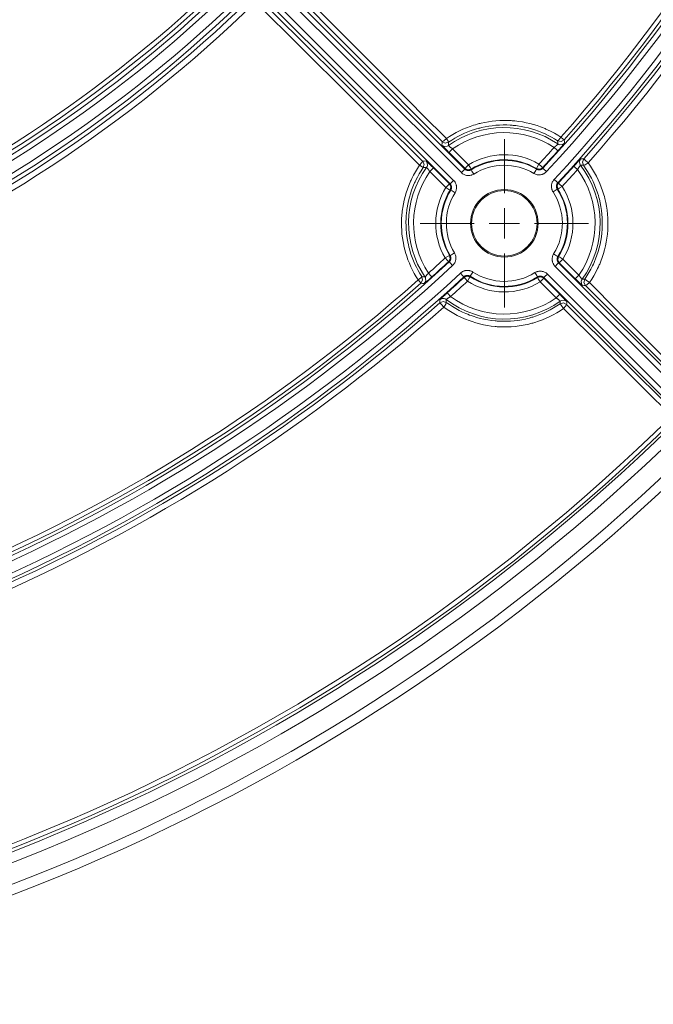
# Model space of a CAD drawing. Units: inches. Extents: x 133 to 1882, y 396 to 1881.
# Drawn here: x 604 to 666, y 597 to 694 of the extents above; entities that cross this region are included whole.
import ezdxf

# ---------------------------------------------------------------- set-up
doc = ezdxf.new("R2010")
doc.units = ezdxf.units.IN
doc.header["$MEASUREMENT"] = 0
doc.layers.add('Capa 1', color=7, linetype='Continuous')

msp = doc.modelspace()

# ---------------------------------------------------------------- linework, layer by layer
at = {"layer": 'Capa 1', "color": 7, "lineweight": 13, "true_color": 0xffffff}
for points in [[(629.736, 698.885), (630.084, 698.535), (630.432, 698.184), (631.826, 696.783), (633.219, 695.382), (638.793, 689.778), (644.367, 684.173), (645.15, 683.385), (645.934, 682.597)], [(647.424, 679.217), (628.414, 698.228)], [(628.767, 698.582), (647.778, 679.571)], [(645.525, 682.298), (637.426, 690.442), (629.327, 698.585)], [(646.302, 678.095), (627.291, 697.106)], [(627.645, 697.459), (646.656, 678.449)], [(643.276, 679.939), (642.925, 680.287), (642.575, 680.636), (641.174, 682.029), (639.773, 683.422), (639.73, 683.465), (639.688, 683.507), (639.338, 683.855), (638.987, 684.204), (637.586, 685.597), (636.185, 686.991), (631.587, 691.564), (626.988, 696.137)], [(627.288, 696.546), (631.492, 692.365), (635.697, 688.183), (639.636, 684.265), (643.575, 680.347)], [(645.934, 682.597), (646.253, 682.807), (646.577, 683.004), (646.907, 683.188), (647.243, 683.359), (647.584, 683.518), (647.932, 683.664), (648.285, 683.797), (648.643, 683.918), (648.825, 683.973), (649.008, 684.026), (649.1, 684.051), (649.192, 684.075), (649.284, 684.098), (649.376, 684.12), (649.746, 684.2), (650.117, 684.266), (650.489, 684.319), (650.862, 684.357), (651.237, 684.382), (651.613, 684.394), (651.99, 684.391), (652.368, 684.374), (652.462, 684.368), (652.557, 684.361), (652.651, 684.353), (652.745, 684.344), (652.933, 684.324), (653.12, 684.3), (653.49, 684.242), (653.858, 684.171), (654.222, 684.087), (654.583, 683.989), (654.941, 683.879), (655.295, 683.755), (655.471, 683.688), (655.646, 683.617), (655.733, 683.581), (655.82, 683.543), (655.906, 683.505), (655.992, 683.466), (656.333, 683.303), (656.666, 683.128), (656.993, 682.94), (657.313, 682.74)], [(656.984, 682.372), (656.68, 682.562), (656.369, 682.74), (656.052, 682.907), (655.729, 683.062), (655.647, 683.099), (655.565, 683.135), (655.482, 683.171), (655.399, 683.206), (655.233, 683.273), (655.066, 683.336), (654.729, 683.455), (654.389, 683.56), (654.046, 683.653), (653.7, 683.733), (653.35, 683.801), (652.998, 683.856), (652.82, 683.879), (652.642, 683.898), (652.553, 683.907), (652.463, 683.914), (652.373, 683.921), (652.283, 683.927), (651.923, 683.943), (651.565, 683.946), (651.208, 683.935), (650.851, 683.912), (650.496, 683.875), (650.142, 683.826), (649.789, 683.763), (649.438, 683.687), (649.35, 683.666), (649.262, 683.644), (649.175, 683.621), (649.087, 683.597), (648.913, 683.548), (648.74, 683.495), (648.399, 683.38), (648.063, 683.253), (647.732, 683.115), (647.407, 682.964), (647.088, 682.801), (646.774, 682.626), (646.465, 682.439), (646.162, 682.239)], [(645.495, 681.952), (645.51, 682.125), (645.525, 682.298)], [(645.525, 682.298), (645.67, 682.365), (645.934, 682.597)], [(646.162, 682.239), (645.833, 682.154), (645.525, 682.298)], [(646.162, 682.239), (646.1, 682.346), (645.934, 682.597)], [(646.162, 682.239), (646.151, 682.07), (646.141, 681.9)], [(656.984, 682.372), (657.108, 682.465), (657.313, 682.74)], [(657.63, 682.46), (657.323, 682.296), (656.984, 682.372)], [(657.018, 682.058), (657.001, 682.215), (656.984, 682.372)], [(657.63, 682.46), (657.538, 682.541), (657.313, 682.74)], [(657.63, 682.46), (657.651, 682.3), (657.671, 682.14)], [(645.59, 681.845), (645.579, 681.857), (645.563, 681.874), (645.549, 681.889), (645.526, 681.915), (645.509, 681.934), (645.503, 681.941), (645.499, 681.946), (645.496, 681.95), (645.495, 681.952)], [(646.032, 681.84), (646.088, 681.867), (646.141, 681.9)], [(646.552, 681.578), (646.512, 681.607), (646.472, 681.636), (646.452, 681.65), (646.433, 681.664), (646.414, 681.679), (646.395, 681.693), (646.358, 681.72), (646.324, 681.747), (646.307, 681.759), (646.291, 681.772), (646.276, 681.784), (646.261, 681.795), (646.234, 681.817), (646.21, 681.837), (646.204, 681.841), (646.199, 681.846), (646.193, 681.85), (646.189, 681.854), (646.179, 681.862), (646.171, 681.869), (646.158, 681.881), (646.148, 681.89), (646.145, 681.894), (646.142, 681.897), (646.141, 681.898), (646.141, 681.9)], [(646.199, 681.225), (646.304, 681.33), (646.552, 681.578)], [(646.552, 681.578), (648.139, 679.991)], [(656.638, 681.71), (656.676, 681.742), (656.714, 681.773), (656.732, 681.789), (656.75, 681.805), (656.768, 681.82), (656.786, 681.836), (656.803, 681.851), (656.819, 681.865), (656.836, 681.88), (656.852, 681.894), (656.881, 681.921), (656.909, 681.947), (656.922, 681.959), (656.934, 681.97), (656.94, 681.976), (656.945, 681.981), (656.951, 681.986), (656.956, 681.991), (656.975, 682.01), (656.991, 682.026), (656.997, 682.033), (657.003, 682.039), (657.008, 682.044), (657.011, 682.048), (657.016, 682.055), (657.018, 682.058)], [(656.638, 681.71), (656.899, 681.475), (657.01, 681.375)], [(657.215, 681.979), (657.464, 682.001), (657.671, 682.14)], [(657.671, 682.14), (657.668, 682.134), (657.659, 682.121), (657.652, 682.112), (657.643, 682.101), (657.638, 682.095), (657.633, 682.089), (657.627, 682.082), (657.621, 682.074), (657.594, 682.041), (657.561, 682.002), (657.552, 681.991), (657.542, 681.98), (657.532, 681.968)], [(643.575, 680.347), (643.508, 680.203), (643.276, 679.939)], [(643.575, 680.347), (643.748, 680.363), (643.921, 680.378)], [(643.575, 680.347), (643.719, 680.04), (643.634, 679.711)], [(644.057, 679.923), (644.046, 680.168), (643.921, 680.378)], [(643.921, 680.378), (643.927, 680.374), (643.939, 680.364), (643.948, 680.357), (643.958, 680.348), (643.964, 680.342), (643.97, 680.337), (643.977, 680.331), (643.984, 680.324), (644.015, 680.295), (644.053, 680.259), (644.063, 680.25), (644.074, 680.239), (644.085, 680.229)], [(647.786, 679.637), (646.199, 681.225)], [(659.173, 680.491), (659.182, 680.501), (659.198, 680.517), (659.212, 680.532), (659.236, 680.557), (659.254, 680.575), (659.258, 680.578), (659.261, 680.581), (659.264, 680.584), (659.266, 680.586), (659.27, 680.589), (659.272, 680.59)], [(659.272, 680.59), (659.423, 680.583), (659.572, 680.577)], [(659.543, 679.948), (659.447, 680.268), (659.572, 680.577)], [(659.572, 680.577), (659.706, 680.458), (660.004, 680.193)], [(643.133, 668.56), (642.933, 668.88), (642.746, 669.205), (642.572, 669.536), (642.41, 669.873), (642.261, 670.215), (642.124, 670.563), (642, 670.916), (641.888, 671.274), (641.837, 671.456), (641.789, 671.639), (641.766, 671.731), (641.745, 671.823), (641.723, 671.915), (641.703, 672.007), (641.632, 672.377), (641.574, 672.749), (641.53, 673.121), (641.499, 673.494), (641.482, 673.868), (641.479, 674.244), (641.49, 674.62), (641.515, 674.998), (641.523, 675.092), (641.532, 675.187), (641.542, 675.281), (641.553, 675.376), (641.578, 675.564), (641.606, 675.751), (641.672, 676.123), (641.752, 676.491), (641.845, 676.855), (641.951, 677.216), (642.07, 677.573), (642.203, 677.927), (642.275, 678.102), (642.35, 678.277), (642.389, 678.364), (642.428, 678.45), (642.469, 678.537), (642.51, 678.623), (642.683, 678.963), (642.869, 679.295), (643.066, 679.621), (643.276, 679.939)], [(643.634, 679.711), (643.434, 679.407), (643.246, 679.097), (643.069, 678.78), (642.905, 678.456), (642.865, 678.374), (642.827, 678.292), (642.789, 678.21), (642.752, 678.127), (642.681, 677.961), (642.613, 677.794), (642.487, 677.458), (642.373, 677.118), (642.273, 676.774), (642.184, 676.428), (642.109, 676.078), (642.046, 675.724), (642.02, 675.546), (641.997, 675.367), (641.986, 675.278), (641.977, 675.188), (641.968, 675.098), (641.96, 675.008), (641.937, 674.649), (641.927, 674.291), (641.93, 673.934), (641.946, 673.578), (641.976, 673.223), (642.018, 672.869), (642.073, 672.517), (642.142, 672.165), (642.161, 672.077), (642.181, 671.989), (642.202, 671.902), (642.223, 671.814), (642.269, 671.641), (642.317, 671.468), (642.424, 671.128), (642.542, 670.792), (642.672, 670.462), (642.814, 670.137), (642.968, 669.817), (643.134, 669.502), (643.312, 669.193), (643.501, 668.889)], [(643.634, 679.711), (643.526, 679.773), (643.276, 679.939)], [(643.973, 679.732), (643.803, 679.722), (643.634, 679.711)], [(644.295, 679.321), (644.266, 679.362), (644.237, 679.402), (644.222, 679.421), (644.208, 679.441), (644.194, 679.46), (644.18, 679.479), (644.166, 679.497), (644.153, 679.515), (644.139, 679.533), (644.126, 679.55), (644.101, 679.582), (644.077, 679.612), (644.066, 679.626), (644.056, 679.64), (644.05, 679.646), (644.045, 679.652), (644.041, 679.658), (644.036, 679.664), (644.019, 679.685), (644.004, 679.702), (643.997, 679.709), (643.992, 679.716), (643.987, 679.721), (643.983, 679.725), (643.976, 679.731), (643.973, 679.732)], [(644.295, 679.321), (644.543, 679.569), (644.648, 679.674)], [(645.882, 677.734), (644.295, 679.321)], [(644.648, 679.674), (646.236, 678.087)], [(647.778, 679.571), (647.672, 679.465), (647.424, 679.217)], [(647.778, 679.571), (647.782, 679.604), (647.786, 679.637)], [(647.778, 679.571), (647.809, 679.542), (647.842, 679.517), (647.877, 679.494), (647.914, 679.474), (647.952, 679.457), (647.992, 679.444), (648.032, 679.434), (648.074, 679.428), (648.116, 679.425), (648.158, 679.425), (648.199, 679.429), (648.24, 679.436), (648.261, 679.441), (648.281, 679.447), (648.301, 679.454), (648.32, 679.461), (648.358, 679.479), (648.395, 679.499)], [(647.786, 679.637), (647.891, 679.743), (648.139, 679.991)], [(648.4, 679.564), (648.08, 679.495), (647.786, 679.637)], [(648.4, 679.564), (648.322, 679.692), (648.139, 679.991)], [(648.4, 679.564), (648.4, 679.559), (648.399, 679.553), (648.397, 679.526), (648.395, 679.499)], [(648.395, 679.499), (648.474, 679.372), (648.658, 679.074)], [(654.632, 679.132), (654.811, 679.434), (654.887, 679.562)], [(655.876, 679.313), (655.816, 679.253), (655.751, 679.199), (655.681, 679.15), (655.608, 679.107), (655.589, 679.098), (655.57, 679.088), (655.55, 679.079), (655.531, 679.071), (655.491, 679.055), (655.451, 679.041), (655.37, 679.019), (655.286, 679.003), (655.244, 678.998), (655.201, 678.994), (655.159, 678.993), (655.116, 678.993), (655.032, 678.998), (654.948, 679.011), (654.865, 679.032), (654.785, 679.059), (654.707, 679.092), (654.632, 679.132)], [(654.88, 679.628), (654.955, 679.757), (655.132, 680.059)], [(655.499, 679.72), (655.206, 679.565), (654.88, 679.628)], [(654.887, 679.562), (654.883, 679.595), (654.88, 679.628)], [(654.887, 679.562), (654.924, 679.542), (654.963, 679.525), (655.003, 679.512), (655.045, 679.502), (655.087, 679.495), (655.129, 679.492), (655.172, 679.493), (655.214, 679.497), (655.256, 679.505), (655.297, 679.517), (655.317, 679.524), (655.336, 679.532), (655.356, 679.54), (655.375, 679.55), (655.412, 679.571), (655.446, 679.596), (655.479, 679.623), (655.509, 679.653)], [(655.132, 680.059), (655.39, 679.821), (655.499, 679.72)], [(655.499, 679.72), (655.504, 679.686), (655.509, 679.653)], [(655.876, 679.313), (655.619, 679.551), (655.509, 679.653)], [(658.583, 679.846), (658.694, 679.746), (658.954, 679.512)], [(658.954, 679.512), (658.981, 679.554), (659.007, 679.597), (659.02, 679.617), (659.033, 679.638), (659.045, 679.659), (659.058, 679.679), (659.083, 679.718), (659.107, 679.755), (659.119, 679.772), (659.13, 679.79), (659.135, 679.798), (659.141, 679.806), (659.146, 679.814), (659.152, 679.822), (659.171, 679.852), (659.19, 679.878), (659.194, 679.884), (659.198, 679.89), (659.202, 679.896), (659.206, 679.901), (659.213, 679.911), (659.219, 679.92), (659.231, 679.935), (659.239, 679.945), (659.242, 679.949), (659.245, 679.952), (659.247, 679.953), (659.248, 679.954)], [(659.191, 680.047), (659.217, 679.999), (659.248, 679.954)], [(659.543, 679.948), (659.396, 679.951), (659.248, 679.954)], [(659.543, 679.948), (659.7, 679.997), (660.004, 680.193)], [(659.682, 668.645), (659.893, 668.962), (660.091, 669.287), (660.276, 669.619), (660.448, 669.958), (660.529, 670.13), (660.607, 670.304), (660.645, 670.392), (660.682, 670.48), (660.718, 670.568), (660.753, 670.657), (660.884, 671.013), (661.001, 671.372), (661.103, 671.735), (661.191, 672.1), (661.265, 672.469), (661.324, 672.84), (661.37, 673.214), (661.401, 673.592), (661.406, 673.687), (661.411, 673.782), (661.414, 673.876), (661.417, 673.971), (661.419, 674.16), (661.418, 674.349), (661.405, 674.725), (661.378, 675.098), (661.336, 675.47), (661.28, 675.84), (661.21, 676.208), (661.126, 676.574), (661.078, 676.757), (661.027, 676.939), (661, 677.029), (660.972, 677.12), (660.943, 677.21), (660.913, 677.299), (660.787, 677.653), (660.648, 678.001), (660.496, 678.341), (660.331, 678.676), (660.153, 679.004), (659.963, 679.325), (659.76, 679.64), (659.543, 679.948)], [(660.004, 680.193), (660.231, 679.869), (660.445, 679.537), (660.645, 679.199), (660.832, 678.854), (661.006, 678.502), (661.166, 678.144), (661.312, 677.778), (661.445, 677.406), (661.476, 677.311), (661.506, 677.217), (661.536, 677.122), (661.564, 677.026), (661.618, 676.835), (661.668, 676.643), (661.757, 676.258), (661.831, 675.871), (661.889, 675.482), (661.933, 675.091), (661.961, 674.697), (661.975, 674.302), (661.976, 674.104), (661.973, 673.905), (661.97, 673.805), (661.967, 673.706), (661.962, 673.606), (661.956, 673.506), (661.923, 673.109), (661.875, 672.716), (661.813, 672.325), (661.735, 671.938), (661.642, 671.554), (661.535, 671.173), (661.412, 670.795), (661.274, 670.42), (661.237, 670.327), (661.199, 670.234), (661.16, 670.142), (661.121, 670.05), (661.039, 669.867), (660.954, 669.686), (660.773, 669.33), (660.578, 668.981), (660.37, 668.64), (660.148, 668.306)], [(646.656, 678.449), (646.408, 678.201), (646.302, 678.095)], [(646.656, 678.449), (646.713, 678.387), (646.764, 678.321), (646.787, 678.286), (646.809, 678.251), (646.83, 678.214), (646.849, 678.177), (646.882, 678.099), (646.909, 678.02), (646.92, 677.98), (646.929, 677.939), (646.936, 677.898), (646.942, 677.856), (646.948, 677.773), (646.947, 677.689), (646.939, 677.606), (646.925, 677.523), (646.903, 677.442), (646.874, 677.364), (646.84, 677.288), (646.799, 677.215)], [(648.658, 679.074), (648.585, 679.033), (648.509, 678.998), (648.47, 678.984), (648.431, 678.97), (648.39, 678.958), (648.349, 678.948), (648.267, 678.934), (648.184, 678.926), (648.142, 678.924), (648.1, 678.925), (648.058, 678.927), (648.016, 678.931), (647.933, 678.944), (647.852, 678.964), (647.773, 678.991), (647.696, 679.024), (647.622, 679.064), (647.552, 679.109), (647.486, 679.16), (647.424, 679.217)], [(656.528, 677.309), (656.485, 677.38), (656.45, 677.454), (656.434, 677.492), (656.42, 677.531), (656.414, 677.551), (656.408, 677.571), (656.402, 677.591), (656.397, 677.611), (656.38, 677.692), (656.37, 677.773), (656.368, 677.814), (656.367, 677.855), (656.367, 677.876), (656.368, 677.897), (656.369, 677.918), (656.371, 677.938), (656.381, 678.02), (656.399, 678.101), (656.41, 678.14), (656.422, 678.179), (656.437, 678.218), (656.453, 678.257), (656.489, 678.331), (656.532, 678.401), (656.58, 678.468), (656.633, 678.531)], [(656.633, 678.531), (656.89, 678.293), (657, 678.191)], [(645.882, 677.734), (646.13, 677.982), (646.236, 678.087)], [(646.309, 677.473), (646.181, 677.551), (645.882, 677.734)], [(646.236, 678.087), (646.269, 678.091), (646.302, 678.095)], [(646.236, 678.087), (646.378, 677.793), (646.309, 677.473)], [(646.374, 677.478), (646.394, 677.515), (646.412, 677.553), (646.426, 677.592), (646.437, 677.632), (646.444, 677.674), (646.448, 677.715), (646.448, 677.757), (646.445, 677.799), (646.439, 677.84), (646.429, 677.881), (646.416, 677.921), (646.399, 677.959), (646.389, 677.978), (646.379, 677.996), (646.368, 678.014), (646.356, 678.031), (646.331, 678.064), (646.302, 678.095)], [(646.374, 677.478), (646.368, 677.478), (646.363, 677.477), (646.336, 677.475), (646.309, 677.473)], [(646.799, 677.215), (646.501, 677.399), (646.374, 677.478)], [(656.528, 677.309), (656.822, 677.499), (656.947, 677.58)], [(657, 678.191), (656.973, 678.16), (656.949, 678.126), (656.928, 678.091), (656.91, 678.054), (656.902, 678.035), (656.895, 678.016), (656.888, 677.996), (656.883, 677.976), (656.874, 677.936), (656.869, 677.895), (656.867, 677.874), (656.867, 677.854), (656.867, 677.833), (656.869, 677.813), (656.873, 677.772), (656.882, 677.731), (656.887, 677.711), (656.893, 677.691), (656.9, 677.672), (656.908, 677.653), (656.926, 677.616), (656.947, 677.58)], [(657.012, 677.577), (656.935, 677.89), (657.066, 678.185)], [(657.012, 677.577), (656.98, 677.579), (656.947, 677.58)], [(657, 678.191), (657.033, 678.188), (657.066, 678.185)], [(657.012, 677.577), (657.138, 677.657), (657.433, 677.846)], [(657.066, 678.185), (657.176, 678.084), (657.433, 677.846)], [(646.245, 670.993), (646.116, 670.918), (645.814, 670.741)], [(646.153, 670.374), (646.052, 670.483), (645.814, 670.741)], [(646.245, 670.993), (646.308, 670.667), (646.153, 670.374)], [(646.22, 670.364), (646.25, 670.394), (646.277, 670.427), (646.302, 670.461), (646.323, 670.498), (646.341, 670.537), (646.356, 670.576), (646.368, 670.617), (646.376, 670.659), (646.38, 670.701), (646.381, 670.744), (646.38, 670.765), (646.378, 670.786), (646.375, 670.807), (646.371, 670.828), (646.361, 670.87), (646.348, 670.91), (646.331, 670.949), (646.311, 670.986)], [(646.245, 670.993), (646.278, 670.99), (646.311, 670.986)], [(646.741, 671.241), (646.439, 671.062), (646.311, 670.986)], [(646.741, 671.241), (646.781, 671.166), (646.814, 671.088), (646.841, 671.008), (646.861, 670.925), (646.865, 670.904), (646.869, 670.883), (646.872, 670.862), (646.874, 670.841), (646.878, 670.799), (646.88, 670.757), (646.879, 670.672), (646.87, 670.587), (646.863, 670.545), (646.854, 670.503), (646.844, 670.462), (646.832, 670.422), (646.802, 670.343), (646.766, 670.265), (646.723, 670.192), (646.674, 670.122), (646.62, 670.058), (646.56, 669.997)], [(656.73, 669.912), (656.673, 669.974), (656.622, 670.04), (656.598, 670.074), (656.576, 670.11), (656.556, 670.146), (656.537, 670.184), (656.503, 670.261), (656.477, 670.34), (656.466, 670.38), (656.457, 670.421), (656.449, 670.462), (656.444, 670.504), (656.437, 670.588), (656.438, 670.671), (656.446, 670.754), (656.461, 670.837), (656.483, 670.918), (656.511, 670.997), (656.546, 671.072), (656.587, 671.146)], [(656.587, 671.146), (656.885, 670.961), (657.012, 670.882)], [(657.012, 670.882), (656.991, 670.846), (656.974, 670.808), (656.96, 670.768), (656.949, 670.728), (656.941, 670.687), (656.938, 670.645), (656.937, 670.603), (656.94, 670.561), (656.947, 670.52), (656.957, 670.479), (656.97, 670.44), (656.987, 670.401), (656.996, 670.383), (657.007, 670.364), (657.018, 670.347), (657.029, 670.329), (657.055, 670.296), (657.083, 670.265)], [(657.15, 670.273), (657.007, 670.568), (657.077, 670.887)], [(657.012, 670.882), (657.017, 670.883), (657.023, 670.883), (657.05, 670.885), (657.077, 670.887)], [(657.077, 670.887), (657.205, 670.81), (657.503, 670.627)], [(657.503, 670.627), (657.256, 670.379), (657.15, 670.273)], [(657.503, 670.627), (659.091, 669.039)], [(646.22, 670.364), (646.187, 670.369), (646.153, 670.374)], [(646.56, 669.997), (646.322, 670.254), (646.22, 670.364)], [(647.342, 669.24), (647.405, 669.293), (647.472, 669.341), (647.507, 669.363), (647.543, 669.384), (647.561, 669.394), (647.579, 669.403), (647.598, 669.412), (647.617, 669.421), (647.694, 669.451), (647.773, 669.474), (647.813, 669.484), (647.853, 669.492), (647.874, 669.495), (647.894, 669.498), (647.915, 669.5), (647.935, 669.502), (648.018, 669.506), (648.1, 669.503), (648.141, 669.499), (648.182, 669.493), (648.222, 669.485), (648.263, 669.476), (648.342, 669.453), (648.419, 669.423), (648.493, 669.388), (648.564, 669.345)], [(656.73, 669.912), (656.978, 670.16), (657.083, 670.265)], [(670.089, 656.553), (656.73, 669.912)], [(657.15, 670.273), (657.117, 670.269), (657.083, 670.265)], [(658.737, 668.686), (657.15, 670.273)], [(643.501, 668.889), (643.408, 668.765), (643.133, 668.56)], [(643.413, 668.243), (643.332, 668.335), (643.133, 668.56)], [(643.501, 668.889), (643.577, 668.55), (643.413, 668.243)], [(643.501, 668.889), (643.658, 668.872), (643.815, 668.855)], [(644.163, 669.235), (644.131, 669.197), (644.1, 669.16), (644.084, 669.141), (644.069, 669.123), (644.053, 669.105), (644.038, 669.088), (644.008, 669.054), (643.979, 669.022), (643.965, 669.007), (643.952, 668.992), (643.939, 668.978), (643.926, 668.964), (643.903, 668.939), (643.882, 668.917), (643.872, 668.907), (643.863, 668.898), (643.855, 668.89), (643.847, 668.882), (643.835, 668.87), (643.825, 668.862), (643.818, 668.857), (643.815, 668.855)], [(643.876, 668.731), (643.85, 668.796), (643.815, 668.855)], [(644.498, 668.863), (644.398, 668.974), (644.163, 669.235)], [(647.682, 668.873), (647.58, 668.983), (647.342, 669.24)], [(648.293, 668.926), (648.257, 668.947), (648.22, 668.965), (648.182, 668.979), (648.142, 668.991), (648.122, 668.996), (648.101, 668.999), (648.081, 669.002), (648.061, 669.004), (648.02, 669.006), (647.978, 669.004), (647.958, 669.002), (647.937, 668.999), (647.917, 668.995), (647.897, 668.99), (647.858, 668.978), (647.819, 668.963), (647.8, 668.955), (647.782, 668.945), (647.764, 668.935), (647.747, 668.924), (647.713, 668.9), (647.682, 668.873)], [(647.688, 668.807), (647.684, 668.84), (647.682, 668.873)], [(647.688, 668.807), (647.982, 668.938), (648.296, 668.861)], [(648.027, 668.44), (647.789, 668.697), (647.688, 668.807)], [(648.296, 668.861), (648.216, 668.735), (648.027, 668.44)], [(648.293, 668.926), (648.374, 669.051), (648.564, 669.345)], [(648.293, 668.926), (648.294, 668.893), (648.296, 668.861)], [(654.727, 669.286), (654.801, 669.327), (654.876, 669.362), (654.915, 669.377), (654.955, 669.39), (654.995, 669.402), (655.036, 669.412), (655.119, 669.427), (655.202, 669.435), (655.244, 669.436), (655.285, 669.435), (655.327, 669.433), (655.369, 669.429), (655.452, 669.416), (655.533, 669.396), (655.612, 669.37), (655.689, 669.336), (655.763, 669.297), (655.833, 669.251), (655.899, 669.2), (655.961, 669.143)], [(654.991, 668.861), (654.912, 668.988), (654.727, 669.286)], [(654.986, 668.796), (655.305, 668.866), (655.6, 668.723)], [(654.986, 668.796), (654.986, 668.801), (654.986, 668.807), (654.989, 668.834), (654.991, 668.861)], [(654.986, 668.796), (655.063, 668.668), (655.246, 668.369)], [(655.608, 668.79), (655.577, 668.818), (655.544, 668.844), (655.509, 668.866), (655.472, 668.886), (655.433, 668.903), (655.394, 668.916), (655.353, 668.926), (655.312, 668.933), (655.27, 668.936), (655.228, 668.935), (655.186, 668.932), (655.145, 668.924), (655.125, 668.919), (655.105, 668.913), (655.085, 668.907), (655.065, 668.899), (655.027, 668.882), (654.991, 668.861)], [(655.6, 668.723), (655.494, 668.617), (655.246, 668.369)], [(655.608, 668.79), (655.604, 668.756), (655.6, 668.723)], [(655.6, 668.723), (657.187, 667.136)], [(655.608, 668.79), (655.713, 668.895), (655.961, 669.143)], [(655.961, 669.143), (669.32, 655.784)], [(659.091, 669.039), (658.843, 668.792), (658.737, 668.686)], [(659.091, 669.039), (659.12, 668.999), (659.149, 668.959), (659.163, 668.939), (659.178, 668.92), (659.192, 668.9), (659.206, 668.882), (659.219, 668.863), (659.233, 668.845), (659.246, 668.828), (659.26, 668.811), (659.285, 668.778), (659.308, 668.748), (659.319, 668.734), (659.33, 668.721), (659.335, 668.714), (659.34, 668.708), (659.345, 668.702), (659.35, 668.697), (659.367, 668.676), (659.382, 668.658), (659.388, 668.651), (659.394, 668.645), (659.399, 668.64), (659.403, 668.635), (659.409, 668.63), (659.412, 668.628)], [(659.412, 668.628), (659.547, 668.636), (659.682, 668.645)], [(659.739, 668.006), (659.595, 668.315), (659.682, 668.645)], [(659.682, 668.645), (659.822, 668.535), (660.148, 668.306)], [(643.733, 668.202), (643.573, 668.222), (643.413, 668.243)], [(643.847, 668.291), (643.832, 668.279), (643.815, 668.265), (643.799, 668.252), (643.772, 668.23), (643.752, 668.214), (643.739, 668.205), (643.733, 668.202)], [(656.834, 666.782), (655.246, 668.369)], [(659.465, 667.983), (659.459, 667.986), (659.447, 667.996), (659.438, 668.004), (659.427, 668.013), (659.422, 668.018), (659.415, 668.024), (659.409, 668.03), (659.402, 668.036), (659.37, 668.066), (659.333, 668.101), (659.323, 668.111), (659.312, 668.121), (659.301, 668.132)], [(659.328, 668.437), (659.339, 668.193), (659.465, 667.983)], [(659.739, 668.006), (659.602, 667.994), (659.465, 667.983)], [(659.739, 668.006), (659.883, 668.074), (660.148, 668.306)], [(670.425, 657.262), (665.082, 662.634), (659.739, 668.006)], [(660.148, 668.306), (660.496, 667.956), (660.845, 667.605), (662.238, 666.204), (663.631, 664.803), (667.232, 661.182), (670.834, 657.562)], [(645.283, 666.601), (645.287, 666.606), (645.298, 666.618), (645.306, 666.627), (645.316, 666.636), (645.321, 666.642), (645.327, 666.648), (645.334, 666.654), (645.34, 666.661), (645.372, 666.691), (645.409, 666.726), (645.42, 666.736), (645.43, 666.746), (645.441, 666.756)], [(645.734, 666.713), (645.495, 666.713), (645.283, 666.601)], [(645.296, 666.301), (645.29, 666.45), (645.283, 666.601)], [(646.361, 666.919), (646.318, 666.892), (646.276, 666.866), (646.255, 666.853), (646.234, 666.84), (646.214, 666.827), (646.194, 666.815), (646.174, 666.802), (646.155, 666.79), (646.136, 666.778), (646.118, 666.766), (646.083, 666.743), (646.051, 666.721), (646.035, 666.711), (646.021, 666.701), (646.007, 666.692), (645.995, 666.683), (645.972, 666.667), (645.953, 666.653), (645.949, 666.65), (645.945, 666.648), (645.941, 666.645), (645.938, 666.642), (645.932, 666.638), (645.927, 666.634), (645.921, 666.628), (645.919, 666.625)], [(645.919, 666.625), (645.922, 666.477), (645.925, 666.33)], [(646.361, 666.919), (646.127, 667.179), (646.027, 667.29)], [(657.187, 667.136), (657.081, 667.03), (656.834, 666.782)], [(656.834, 666.782), (656.874, 666.753), (656.914, 666.725), (656.933, 666.71), (656.953, 666.696), (656.972, 666.682), (656.991, 666.668), (657.027, 666.64), (657.062, 666.614), (657.078, 666.601), (657.094, 666.589), (657.11, 666.577), (657.125, 666.565), (657.152, 666.543), (657.176, 666.524), (657.182, 666.519), (657.187, 666.515), (657.192, 666.51), (657.197, 666.506), (657.206, 666.498), (657.214, 666.491), (657.228, 666.479), (657.238, 666.47), (657.241, 666.467), (657.243, 666.464), (657.245, 666.462), (657.245, 666.461)], [(645.296, 666.301), (645.605, 666.426), (645.925, 666.33)], [(645.296, 666.301), (645.415, 666.167), (645.68, 665.869)], [(645.925, 666.33), (645.876, 666.173), (645.68, 665.869)], [(657.567, 665.725), (657.234, 665.503), (656.893, 665.296), (656.547, 665.102), (656.194, 664.923), (655.834, 664.757), (655.468, 664.605), (655.096, 664.467), (654.717, 664.344), (654.621, 664.315), (654.525, 664.287), (654.429, 664.26), (654.332, 664.234), (654.138, 664.185), (653.945, 664.14), (653.555, 664.062), (653.165, 663.999), (652.773, 663.951), (652.38, 663.918), (651.985, 663.9), (651.589, 663.898), (651.39, 663.902), (651.191, 663.911), (651.092, 663.916), (650.992, 663.923), (650.893, 663.931), (650.794, 663.939), (650.4, 663.983), (650.009, 664.041), (649.622, 664.115), (649.239, 664.203), (648.859, 664.305), (648.484, 664.423), (648.297, 664.487), (648.111, 664.555), (647.926, 664.626), (647.742, 664.702), (647.38, 664.863), (647.024, 665.038), (646.677, 665.226), (646.337, 665.427), (646.005, 665.641), (645.68, 665.869)], [(645.925, 666.33), (646.233, 666.113), (646.549, 665.91), (646.872, 665.718), (647.202, 665.54), (647.54, 665.374), (647.885, 665.22), (648.059, 665.148), (648.235, 665.08), (648.412, 665.016), (648.589, 664.955), (648.947, 664.843), (649.307, 664.745), (649.672, 664.661), (650.039, 664.591), (650.411, 664.536), (650.785, 664.494), (650.88, 664.486), (650.974, 664.479), (651.069, 664.472), (651.163, 664.467), (651.353, 664.459), (651.542, 664.454), (651.918, 664.456), (652.294, 664.473), (652.668, 664.504), (653.04, 664.55), (653.412, 664.61), (653.782, 664.684), (653.966, 664.727), (654.15, 664.773), (654.242, 664.798), (654.334, 664.824), (654.426, 664.85), (654.517, 664.877), (654.877, 664.995), (655.231, 665.126), (655.579, 665.27), (655.922, 665.428), (656.257, 665.599), (656.587, 665.783), (656.911, 665.98), (657.228, 666.191)], [(657.228, 666.191), (657.237, 666.326), (657.245, 666.461)], [(657.228, 666.191), (657.558, 666.278), (657.867, 666.134)], [(657.228, 666.191), (657.338, 666.051), (657.567, 665.725)], [(657.353, 666.52), (657.297, 666.494), (657.245, 666.461)], [(657.567, 665.725), (657.799, 665.99), (657.867, 666.134)], [(668.311, 655.039), (667.961, 655.388), (667.611, 655.736), (666.21, 657.13), (664.809, 658.523), (661.188, 662.124), (657.567, 665.725)], [(657.796, 666.515), (657.807, 666.503), (657.823, 666.486), (657.837, 666.471), (657.86, 666.446), (657.877, 666.427), (657.883, 666.42), (657.887, 666.414), (657.889, 666.41), (657.89, 666.408)], [(657.89, 666.408), (657.879, 666.271), (657.867, 666.134)], [(657.867, 666.134), (663.239, 660.791), (668.611, 655.448)]]:
    msp.add_lwpolyline(points, dxfattribs=at)
at = {"layer": 'Capa 1', "color": 7, "lineweight": 9, "true_color": 0xffffff}
for points in [[(651.693, 677.18), (651.693, 682.535)], [(651.693, 672.68), (651.693, 675.68)], [(648.693, 674.18), (643.338, 674.18)], [(650.193, 674.18), (653.193, 674.18)], [(654.693, 674.18), (660.048, 674.18)], [(651.693, 671.18), (651.693, 665.825)]]:
    msp.add_lwpolyline(points, dxfattribs=at)
at = {"layer": 'Capa 1', "color": 7, "lineweight": 18, "true_color": 0xffffff}
for points in [[(645.495, 681.952), (645.747, 681.816), (646.032, 681.84)], [(646.199, 681.225), (646.129, 681.294), (646.062, 681.362), (646.028, 681.396), (645.995, 681.429), (645.962, 681.462), (645.93, 681.495), (645.868, 681.558), (645.809, 681.619), (645.78, 681.647), (645.753, 681.675), (645.74, 681.689), (645.727, 681.703), (645.714, 681.716), (645.702, 681.728), (645.656, 681.776), (645.614, 681.819), (645.605, 681.829), (645.596, 681.839), (645.59, 681.845)], [(657.532, 681.968), (657.522, 681.956), (657.501, 681.931), (657.478, 681.905), (657.431, 681.85), (657.379, 681.791), (657.365, 681.775), (657.351, 681.759), (657.337, 681.743), (657.323, 681.727), (657.294, 681.694), (657.264, 681.661), (657.234, 681.626), (657.203, 681.592), (657.188, 681.574), (657.172, 681.557), (657.156, 681.539), (657.14, 681.521), (657.075, 681.448), (657.01, 681.375)], [(657.018, 682.058), (657.112, 682.008), (657.215, 681.979)], [(658.583, 679.846), (658.649, 679.919), (658.713, 679.99), (658.745, 680.026), (658.777, 680.061), (658.808, 680.095), (658.839, 680.129), (658.899, 680.195), (658.956, 680.257), (658.983, 680.287), (659.01, 680.316), (659.023, 680.33), (659.036, 680.344), (659.048, 680.357), (659.06, 680.37), (659.105, 680.419), (659.146, 680.463), (659.156, 680.473), (659.165, 680.483), (659.173, 680.491)], [(659.272, 680.59), (659.151, 680.33), (659.191, 680.047)], [(643.973, 679.732), (644.025, 679.823), (644.057, 679.923)], [(644.085, 680.229), (644.096, 680.218), (644.12, 680.195), (644.144, 680.172), (644.197, 680.121), (644.253, 680.065), (644.268, 680.051), (644.283, 680.036), (644.299, 680.021), (644.314, 680.006), (644.345, 679.975), (644.377, 679.944), (644.41, 679.912), (644.443, 679.879), (644.459, 679.863), (644.476, 679.846), (644.493, 679.829), (644.51, 679.812), (644.579, 679.744), (644.648, 679.674)], [(657.083, 670.265), (670.426, 656.922)], [(643.733, 668.202), (643.883, 668.445), (643.876, 668.731)], [(644.498, 668.863), (644.425, 668.798), (644.353, 668.734), (644.318, 668.702), (644.282, 668.671), (644.247, 668.64), (644.213, 668.609), (644.147, 668.551), (644.083, 668.495), (644.053, 668.469), (644.024, 668.443), (643.995, 668.418), (643.968, 668.395), (643.917, 668.351), (643.872, 668.313), (643.847, 668.291)], [(668.951, 655.447), (655.608, 668.79)], [(659.301, 668.132), (659.29, 668.142), (659.266, 668.165), (659.241, 668.189), (659.189, 668.24), (659.132, 668.295), (659.117, 668.31), (659.102, 668.324), (659.087, 668.339), (659.072, 668.354), (659.04, 668.385), (659.008, 668.417), (658.976, 668.449), (658.943, 668.481), (658.926, 668.498), (658.909, 668.514), (658.892, 668.531), (658.875, 668.548), (658.807, 668.617), (658.737, 668.686)], [(659.412, 668.628), (659.36, 668.537), (659.328, 668.437)], [(645.441, 666.756), (645.453, 666.767), (645.477, 666.789), (645.502, 666.813), (645.556, 666.862), (645.615, 666.916), (645.63, 666.93), (645.646, 666.944), (645.661, 666.959), (645.677, 666.973), (645.71, 667.003), (645.743, 667.033), (645.777, 667.064), (645.811, 667.095), (645.828, 667.111), (645.846, 667.127), (645.864, 667.143), (645.882, 667.159), (645.954, 667.224), (646.027, 667.29)], [(645.919, 666.625), (645.831, 666.679), (645.734, 666.713)], [(657.187, 667.136), (657.256, 667.067), (657.324, 666.998), (657.357, 666.965), (657.391, 666.931), (657.424, 666.898), (657.456, 666.865), (657.518, 666.802), (657.577, 666.742), (657.605, 666.713), (657.632, 666.685), (657.646, 666.671), (657.659, 666.658), (657.671, 666.645), (657.684, 666.632), (657.73, 666.584), (657.771, 666.541), (657.781, 666.531), (657.79, 666.521), (657.796, 666.515)], [(657.89, 666.408), (657.638, 666.544), (657.353, 666.52)]]:
    msp.add_lwpolyline(points, dxfattribs=at)
for points in [[(731.467, 794.388), (731.467, 904.836), (641.932, 994.371), (531.485, 994.371), (421.037, 994.371), (331.502, 904.836), (331.502, 794.388), (331.502, 683.941), (421.037, 594.406), (531.485, 594.406), (641.932, 594.406), (731.467, 683.941), (731.467, 794.388)], [(651.693, 670.825), (653.546, 670.825), (655.048, 672.327), (655.048, 674.18), (655.048, 676.033), (653.546, 677.535), (651.693, 677.535), (649.84, 677.535), (648.338, 676.033), (648.338, 674.18), (648.338, 672.327), (649.84, 670.825), (651.693, 670.825)], [(648.438, 674.18), (648.438, 672.383), (649.895, 670.926), (651.693, 670.926), (653.49, 670.926), (654.947, 672.383), (654.947, 674.18), (654.947, 675.978), (653.49, 677.435), (651.693, 677.435), (649.895, 677.435), (648.438, 675.978), (648.438, 674.18)]]:
    msp.add_open_spline(points, degree=3, knots=[0, 0, 0, 0, 1, 1, 1, 2, 2, 2, 3, 3, 3, 4, 4, 4, 4], dxfattribs=at)
at = {"layer": 'Capa 1', "color": 7, "lineweight": 13, "true_color": 0xffffff}
for points in [[(531.485, 993.371), (421.59, 993.371), (332.502, 904.283), (332.502, 794.388), (332.502, 684.493), (421.59, 595.406), (531.485, 595.406), (641.38, 595.406), (730.467, 684.493), (730.467, 794.388), (730.467, 904.283), (641.38, 993.371), (531.485, 993.371)], [(531.485, 991.37), (422.694, 991.37), (334.503, 903.179), (334.503, 794.388), (334.503, 685.598), (422.694, 597.406), (531.485, 597.406), (640.275, 597.406), (728.467, 685.598), (728.467, 794.388), (728.467, 903.179), (640.275, 991.37), (531.485, 991.37)], [(531.485, 598.406), (639.723, 598.406), (727.467, 686.15), (727.467, 794.388), (727.467, 902.626), (639.723, 990.371), (531.485, 990.371), (423.247, 990.371), (335.502, 902.626), (335.502, 794.388), (335.502, 686.15), (423.247, 598.406), (531.485, 598.406)], [(651.693, 677.435), (649.895, 677.435), (648.438, 675.978), (648.438, 674.18), (648.438, 672.383), (649.895, 670.926), (651.693, 670.926), (653.49, 670.926), (654.947, 672.383), (654.947, 674.18), (654.947, 675.978), (653.49, 677.435), (651.693, 677.435)]]:
    msp.add_open_spline(points, degree=3, knots=[0, 0, 0, 0, 1, 1, 1, 2, 2, 2, 3, 3, 3, 4, 4, 4, 4], dxfattribs=at)
at = {"layer": 'Capa 1', "color": 7, "lineweight": 18, "true_color": 0xffffff}
for points in [[(655.509, 679.653), (682.858, 709.216), (698.748, 747.577), (700.313, 787.82)], [(659.572, 680.576), (685.133, 709.344), (700.266, 745.878), (702.534, 784.294)], [(532.528, 660.436), (567.332, 660.707), (600.664, 674.514), (625.465, 698.932)], [(533.419, 657.96), (568.263, 658.454), (601.598, 672.262), (626.586, 696.551)], [(657.066, 678.185), (657.576, 678.736), (658.081, 679.289), (658.583, 679.846)], [(646.309, 677.473), (645.096, 675.49), (645.071, 673), (646.245, 670.993)], [(657.077, 670.887), (658.336, 672.946), (658.311, 675.543), (657.012, 677.577)], [(538.053, 625.56), (578.296, 627.125), (616.657, 643.015), (646.22, 670.364)], [(646.027, 667.29), (646.584, 667.792), (647.137, 668.297), (647.688, 668.807)], [(648.296, 668.861), (650.33, 667.562), (652.927, 667.537), (654.986, 668.796)], [(541.579, 623.339), (579.995, 625.607), (616.529, 640.74), (645.297, 666.301)]]:
    msp.add_open_spline(points, degree=3, dxfattribs=at)
at = {"layer": 'Capa 1', "color": 7, "lineweight": 13, "true_color": 0xffffff}
for points in [[(655.876, 679.313), (683.306, 708.964), (699.243, 747.438), (700.813, 787.801)], [(656.633, 678.531), (684.278, 708.393), (700.334, 747.155), (701.902, 787.818)], [(657, 678.191), (684.726, 708.141), (700.829, 747.017), (702.401, 787.799)], [(657.313, 682.74), (682.335, 710.94), (697.159, 746.728), (699.406, 784.361)], [(657.63, 682.46), (682.714, 710.73), (697.575, 746.608), (699.828, 784.336)], [(660.004, 680.193), (685.651, 709.057), (700.835, 745.715), (703.11, 784.26)], [(532.028, 659.933), (567.311, 660.076), (601.125, 674.082), (626.175, 698.93)], [(532.943, 660.849), (567.35, 661.224), (600.285, 674.866), (624.88, 698.93)], [(533.438, 661.278), (567.389, 661.776), (599.867, 675.229), (624.227, 698.884)], [(533.017, 658.853), (567.902, 659.248), (601.292, 673.078), (626.239, 697.467)], [(533.022, 658.354), (568.037, 658.749), (601.55, 672.631), (626.588, 697.11)], [(533.427, 657.383), (568.419, 657.879), (601.894, 671.745), (626.988, 696.137)], [(657.018, 682.058), (653.717, 684.289), (649.375, 684.226), (646.141, 681.9)], [(656.638, 681.71), (653.565, 683.729), (649.572, 683.677), (646.552, 681.578)], [(655.132, 680.059), (652.967, 681.326), (650.28, 681.3), (648.139, 679.991)], [(655.132, 680.059), (655.638, 680.606), (656.14, 681.156), (656.638, 681.71)], [(655.499, 679.72), (656.006, 680.268), (656.51, 680.82), (657.01, 681.375)], [(654.887, 679.562), (652.88, 680.753), (650.378, 680.729), (648.395, 679.499)], [(654.88, 679.628), (652.873, 680.802), (650.383, 680.777), (648.4, 679.564)], [(643.973, 679.732), (641.647, 676.498), (641.584, 672.156), (643.815, 668.855)], [(644.295, 679.321), (642.196, 676.301), (642.144, 672.308), (644.163, 669.235)], [(654.632, 679.132), (652.786, 680.228), (650.483, 680.206), (648.658, 679.074)], [(657.433, 677.846), (657.944, 678.398), (658.451, 678.953), (658.954, 679.512)], [(659.091, 669.039), (661.287, 672.201), (661.233, 676.409), (658.954, 679.512)], [(659.412, 668.628), (661.857, 672.028), (661.79, 676.626), (659.248, 679.954)], [(645.882, 677.734), (644.573, 675.593), (644.547, 672.906), (645.814, 670.741)], [(646.374, 677.478), (645.144, 675.495), (645.12, 672.993), (646.311, 670.986)], [(657.012, 670.882), (658.288, 672.94), (658.262, 675.548), (656.947, 677.58)], [(657.504, 670.627), (658.862, 672.849), (658.835, 675.651), (657.433, 677.846)], [(646.799, 677.215), (645.667, 675.39), (645.645, 673.087), (646.741, 671.241)], [(656.587, 671.146), (657.761, 673.039), (657.738, 675.439), (656.528, 677.309)], [(644.163, 669.235), (644.717, 669.733), (645.267, 670.235), (645.814, 670.741)], [(538.072, 625.06), (578.435, 626.63), (616.909, 642.567), (646.56, 669.997)], [(644.498, 668.863), (645.053, 669.363), (645.605, 669.867), (646.153, 670.374)], [(538.055, 623.971), (578.718, 625.539), (617.48, 641.595), (647.342, 669.24)], [(538.074, 623.472), (578.856, 625.044), (617.732, 641.147), (647.682, 668.873)], [(541.512, 626.467), (579.145, 628.714), (614.933, 643.538), (643.133, 668.56)], [(648.293, 668.926), (650.325, 667.611), (652.933, 667.585), (654.991, 668.861)], [(648.564, 669.345), (650.434, 668.135), (652.834, 668.112), (654.727, 669.286)], [(541.537, 626.045), (579.265, 628.298), (615.143, 643.159), (643.413, 668.243)], [(646.361, 666.919), (646.92, 667.422), (647.475, 667.929), (648.027, 668.44)], [(648.027, 668.44), (650.222, 667.038), (653.024, 667.011), (655.246, 668.369)], [(645.919, 666.625), (649.247, 664.083), (653.845, 664.016), (657.245, 666.461)], [(646.361, 666.919), (649.464, 664.64), (653.672, 664.586), (656.834, 666.782)], [(541.613, 622.763), (580.158, 625.038), (616.816, 640.222), (645.68, 665.869)], [(533.268, 599.103), (583.826, 599.564), (632.235, 619.616), (668.311, 655.039)], [(533.272, 598.68), (583.94, 599.143), (632.453, 619.238), (668.608, 654.738)]]:
    msp.add_open_spline(points, degree=3, dxfattribs=at)

doc.saveas('drawing.dxf')
